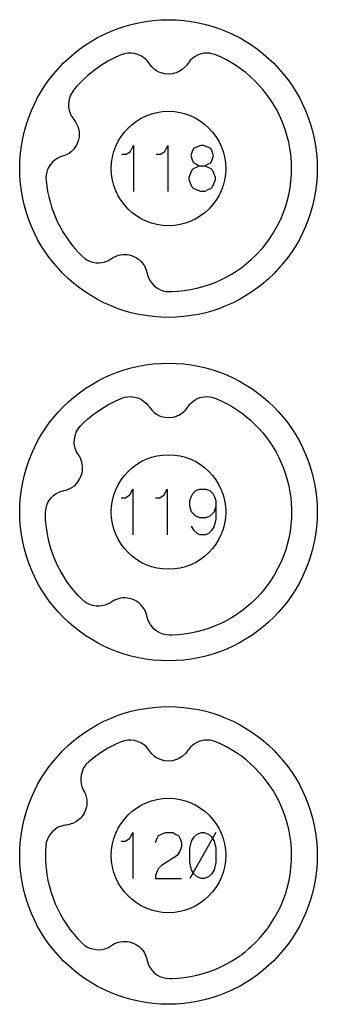
# Model space of a CAD drawing. Extents: x -212 to 474, y -1643 to 77.
# Drawn here: x -212 to -186, y -1553 to -1467 of the extents above; entities that cross this region are included whole.
import ezdxf

# ---------------------------------------------------------------- set-up
doc = ezdxf.new("R2010")
doc.units = 0
doc.layers.add('Capa por Defecto', color=1, linetype='CONTINUOUS')

msp = doc.modelspace()

# ---------------------------------------------------------------- linework, layer by layer
at = {"layer": 'Capa por Defecto'}
for points in [[(-212.125, -1480), (-212.108, -1479.331), (-212.058, -1478.671), (-211.975, -1478.02), (-211.861, -1477.38), (-211.716, -1476.751), (-211.541, -1476.134), (-211.336, -1475.53), (-211.103, -1474.94), (-210.843, -1474.364), (-210.556, -1473.803), (-210.243, -1473.259), (-209.905, -1472.732), (-209.542, -1472.222), (-209.156, -1471.731), (-208.748, -1471.259), (-208.317, -1470.808), (-207.866, -1470.377), (-207.394, -1469.969), (-206.903, -1469.583), (-206.393, -1469.22), (-205.866, -1468.882), (-205.322, -1468.569), (-204.761, -1468.282), (-204.185, -1468.022), (-203.595, -1467.789), (-202.991, -1467.584), (-202.374, -1467.409), (-201.745, -1467.264), (-201.105, -1467.15), (-200.454, -1467.067), (-199.794, -1467.017), (-199.125, -1467), (-198.456, -1467.017), (-197.796, -1467.067), (-197.145, -1467.15), (-196.505, -1467.264), (-195.876, -1467.409), (-195.259, -1467.584), (-194.655, -1467.789), (-194.065, -1468.022), (-193.489, -1468.282), (-192.928, -1468.569), (-192.384, -1468.882), (-191.857, -1469.22), (-191.347, -1469.583), (-190.856, -1469.969), (-190.384, -1470.377), (-189.933, -1470.808), (-189.502, -1471.259), (-189.094, -1471.731), (-188.708, -1472.222), (-188.345, -1472.732), (-188.007, -1473.259), (-187.694, -1473.803), (-187.407, -1474.364), (-187.147, -1474.94), (-186.914, -1475.53), (-186.709, -1476.134), (-186.534, -1476.751), (-186.389, -1477.38), (-186.275, -1478.02), (-186.192, -1478.671), (-186.142, -1479.331), (-186.125, -1480), (-186.142, -1480.669), (-186.192, -1481.329), (-186.275, -1481.98), (-186.389, -1482.62), (-186.534, -1483.249), (-186.709, -1483.866), (-186.914, -1484.47), (-187.147, -1485.06), (-187.407, -1485.636), (-187.694, -1486.197), (-188.007, -1486.741), (-188.345, -1487.268), (-188.708, -1487.778), (-189.094, -1488.269), (-189.502, -1488.741), (-189.933, -1489.192), (-190.384, -1489.623), (-190.856, -1490.031), (-191.347, -1490.417), (-191.857, -1490.78), (-192.384, -1491.118), (-192.928, -1491.431), (-193.489, -1491.718), (-194.065, -1491.978), (-194.655, -1492.211), (-195.259, -1492.416), (-195.876, -1492.591), (-196.505, -1492.736), (-197.145, -1492.85), (-197.796, -1492.933), (-198.456, -1492.983), (-199.125, -1493), (-199.794, -1492.983), (-200.454, -1492.933), (-201.105, -1492.85), (-201.745, -1492.736), (-202.374, -1492.591), (-202.991, -1492.416), (-203.595, -1492.211), (-204.185, -1491.978), (-204.761, -1491.718), (-205.322, -1491.431), (-205.866, -1491.118), (-206.393, -1490.78), (-206.903, -1490.417), (-207.394, -1490.031), (-207.866, -1489.623), (-208.317, -1489.192), (-208.748, -1488.741), (-209.156, -1488.269), (-209.542, -1487.778), (-209.905, -1487.268), (-210.243, -1486.741), (-210.556, -1486.197), (-210.843, -1485.636), (-211.103, -1485.06), (-211.336, -1484.47), (-211.541, -1483.866), (-211.716, -1483.249), (-211.861, -1482.62), (-211.975, -1481.98), (-212.058, -1481.329), (-212.108, -1480.669), (-212.125, -1480)], [(-207.412, -1473.152), (-207.609, -1473.439), (-207.69, -1473.594), (-207.756, -1473.757), (-207.84, -1474.084), (-207.869, -1474.421), (-207.853, -1474.674), (-207.806, -1474.922), (-207.728, -1475.162), (-207.62, -1475.391), (-207.577, -1475.465), (-207.459, -1475.638), (-207.413, -1475.696), (-207.304, -1475.834), (-207.207, -1475.982), (-207.049, -1476.317), (-206.992, -1476.492), (-206.954, -1476.67), (-206.939, -1476.775), (-206.928, -1476.896), (-206.925, -1477.072), (-206.941, -1477.246), (-207.013, -1477.589), (-207.134, -1477.894), (-207.298, -1478.168), (-207.429, -1478.332), (-207.598, -1478.5), (-207.786, -1478.647), (-208.052, -1478.803), (-208.223, -1478.876), (-208.4, -1478.934), (-208.458, -1478.952), (-208.625, -1479.015), (-208.789, -1479.095), (-209.032, -1479.25), (-209.25, -1479.439), (-209.438, -1479.658), (-209.594, -1479.901), (-209.713, -1480.166), (-209.794, -1480.447), (-209.831, -1480.745), (-209.825, -1481.043), (-209.768, -1481.523), (-209.69, -1481.997), (-209.592, -1482.463), (-209.474, -1482.922), (-209.336, -1483.372), (-209.179, -1483.815), (-209.004, -1484.248), (-208.81, -1484.671), (-208.599, -1485.084), (-208.371, -1485.487), (-208.127, -1485.879), (-207.866, -1486.26), (-207.589, -1486.628), (-207.298, -1486.984), (-206.991, -1487.327), (-206.671, -1487.657), (-206.401, -1487.88), (-206.253, -1487.975), (-206.097, -1488.054), (-205.778, -1488.167), (-205.445, -1488.226), (-205.192, -1488.232), (-204.94, -1488.206), (-204.694, -1488.15), (-204.457, -1488.062), (-204.379, -1488.025), (-204.197, -1487.923), (-204.135, -1487.882), (-203.988, -1487.785), (-203.833, -1487.702), (-203.485, -1487.573), (-203.306, -1487.532), (-203.124, -1487.51), (-203.019, -1487.504), (-202.898, -1487.504), (-202.722, -1487.516), (-202.55, -1487.547), (-202.214, -1487.649), (-201.921, -1487.796), (-201.663, -1487.983), (-201.511, -1488.128), (-201.358, -1488.311), (-201.227, -1488.51), (-201.095, -1488.79), (-201.038, -1488.966), (-200.996, -1489.148), (-200.982, -1489.207), (-200.934, -1489.379), (-200.869, -1489.549), (-200.735, -1489.804), (-200.566, -1490.038), (-200.365, -1490.245), (-200.136, -1490.421), (-199.882, -1490.563), (-199.61, -1490.668), (-199.32, -1490.731), (-199.052, -1490.75), (-198.848, -1490.746), (-198.301, -1490.718), (-197.756, -1490.663), (-197.196, -1490.577), (-196.641, -1490.461), (-196.093, -1490.316), (-195.553, -1490.142), (-195.053, -1489.949), (-194.561, -1489.736), (-194.083, -1489.496), (-193.616, -1489.232), (-193.163, -1488.946), (-192.725, -1488.638), (-192.303, -1488.307), (-191.897, -1487.957), (-191.396, -1487.47), (-190.926, -1486.952), (-190.778, -1486.773), (-190.356, -1486.218), (-189.97, -1485.637), (-189.628, -1485.041), (-189.325, -1484.424), (-189.107, -1483.906), (-188.917, -1483.379), (-188.755, -1482.842), (-188.621, -1482.297), (-188.509, -1481.701), (-188.431, -1481.099), (-188.39, -1480.55), (-188.375, -1480), (-188.388, -1479.496), (-188.422, -1478.994), (-188.445, -1478.765), (-188.52, -1478.231), (-188.621, -1477.702), (-188.747, -1477.189), (-188.897, -1476.682), (-189.072, -1476.184), (-189.272, -1475.695), (-189.488, -1475.231), (-189.726, -1474.779), (-189.985, -1474.338), (-190.265, -1473.91), (-190.565, -1473.496), (-190.885, -1473.096), (-191.222, -1472.712), (-191.578, -1472.344), (-191.954, -1471.991), (-192.347, -1471.656), (-192.755, -1471.34), (-193.178, -1471.044), (-193.614, -1470.768), (-194.063, -1470.514), (-194.524, -1470.282), (-194.995, -1470.073), (-195.33, -1469.968), (-195.502, -1469.936), (-195.677, -1469.921), (-196.015, -1469.936), (-196.346, -1470.007), (-196.583, -1470.096), (-196.806, -1470.213), (-197.013, -1470.358), (-197.2, -1470.529), (-197.259, -1470.592), (-197.389, -1470.755), (-197.431, -1470.816), (-197.532, -1470.961), (-197.645, -1471.096), (-197.919, -1471.346), (-198.069, -1471.451), (-198.229, -1471.54), (-198.325, -1471.585), (-198.437, -1471.63), (-198.605, -1471.684), (-198.776, -1471.721), (-199.125, -1471.752), (-199.452, -1471.725), (-199.762, -1471.648), (-199.957, -1471.571), (-200.167, -1471.459), (-200.363, -1471.322), (-200.59, -1471.113), (-200.71, -1470.971), (-200.816, -1470.818), (-200.851, -1470.769), (-200.96, -1470.627), (-201.084, -1470.494), (-201.304, -1470.307), (-201.548, -1470.154), (-201.812, -1470.037), (-202.091, -1469.959), (-202.379, -1469.923), (-202.671, -1469.928), (-202.968, -1469.98), (-203.255, -1470.073), (-203.738, -1470.286), (-204.412, -1470.637), (-205.06, -1471.035), (-205.624, -1471.435), (-206.161, -1471.871), (-206.494, -1472.172), (-206.814, -1472.486), (-207.12, -1472.813), (-207.412, -1473.152)], [(-204.125, -1480), (-204.099, -1479.489), (-204.023, -1478.992), (-203.9, -1478.513), (-203.732, -1478.054), (-203.522, -1477.617), (-203.271, -1477.204), (-202.983, -1476.82), (-202.661, -1476.464), (-202.305, -1476.142), (-201.921, -1475.854), (-201.508, -1475.603), (-201.071, -1475.393), (-200.612, -1475.225), (-200.133, -1475.102), (-199.636, -1475.026), (-199.125, -1475), (-198.614, -1475.026), (-198.117, -1475.102), (-197.638, -1475.225), (-197.179, -1475.393), (-196.742, -1475.603), (-196.329, -1475.854), (-195.945, -1476.142), (-195.589, -1476.464), (-195.267, -1476.82), (-194.979, -1477.204), (-194.728, -1477.617), (-194.518, -1478.054), (-194.35, -1478.513), (-194.227, -1478.992), (-194.151, -1479.489), (-194.125, -1480), (-194.151, -1480.511), (-194.227, -1481.008), (-194.35, -1481.487), (-194.518, -1481.946), (-194.728, -1482.383), (-194.979, -1482.796), (-195.267, -1483.18), (-195.589, -1483.536), (-195.945, -1483.858), (-196.329, -1484.146), (-196.742, -1484.397), (-197.179, -1484.607), (-197.638, -1484.775), (-198.117, -1484.898), (-198.614, -1484.974), (-199.125, -1485), (-199.636, -1484.974), (-200.133, -1484.898), (-200.612, -1484.775), (-201.071, -1484.607), (-201.508, -1484.397), (-201.921, -1484.146), (-202.305, -1483.858), (-202.661, -1483.536), (-202.983, -1483.18), (-203.271, -1482.796), (-203.522, -1482.383), (-203.732, -1481.946), (-203.9, -1481.487), (-204.023, -1481.008), (-204.099, -1480.511), (-204.125, -1480)], [(-212.125, -1510), (-212.108, -1509.331), (-212.058, -1508.671), (-211.975, -1508.02), (-211.861, -1507.38), (-211.716, -1506.751), (-211.541, -1506.134), (-211.336, -1505.53), (-211.103, -1504.94), (-210.843, -1504.364), (-210.556, -1503.803), (-210.243, -1503.259), (-209.905, -1502.732), (-209.542, -1502.222), (-209.156, -1501.731), (-208.748, -1501.259), (-208.317, -1500.808), (-207.866, -1500.377), (-207.394, -1499.969), (-206.903, -1499.583), (-206.393, -1499.22), (-205.866, -1498.882), (-205.322, -1498.569), (-204.761, -1498.282), (-204.185, -1498.022), (-203.595, -1497.789), (-202.991, -1497.584), (-202.374, -1497.409), (-201.745, -1497.264), (-201.105, -1497.15), (-200.454, -1497.067), (-199.794, -1497.017), (-199.125, -1497), (-198.456, -1497.017), (-197.796, -1497.067), (-197.145, -1497.15), (-196.505, -1497.264), (-195.876, -1497.409), (-195.259, -1497.584), (-194.655, -1497.789), (-194.065, -1498.022), (-193.489, -1498.282), (-192.928, -1498.569), (-192.384, -1498.882), (-191.857, -1499.22), (-191.347, -1499.583), (-190.856, -1499.969), (-190.384, -1500.377), (-189.933, -1500.808), (-189.502, -1501.259), (-189.094, -1501.731), (-188.708, -1502.222), (-188.345, -1502.732), (-188.007, -1503.259), (-187.694, -1503.803), (-187.407, -1504.364), (-187.147, -1504.94), (-186.914, -1505.53), (-186.709, -1506.134), (-186.534, -1506.751), (-186.389, -1507.38), (-186.275, -1508.02), (-186.192, -1508.671), (-186.142, -1509.331), (-186.125, -1510), (-186.142, -1510.669), (-186.192, -1511.329), (-186.275, -1511.98), (-186.389, -1512.62), (-186.534, -1513.249), (-186.709, -1513.866), (-186.914, -1514.47), (-187.147, -1515.06), (-187.407, -1515.636), (-187.694, -1516.197), (-188.007, -1516.741), (-188.345, -1517.268), (-188.708, -1517.778), (-189.094, -1518.269), (-189.502, -1518.741), (-189.933, -1519.192), (-190.384, -1519.623), (-190.856, -1520.031), (-191.347, -1520.417), (-191.857, -1520.78), (-192.384, -1521.118), (-192.928, -1521.431), (-193.489, -1521.718), (-194.065, -1521.978), (-194.655, -1522.211), (-195.259, -1522.416), (-195.876, -1522.591), (-196.505, -1522.736), (-197.145, -1522.85), (-197.796, -1522.933), (-198.456, -1522.983), (-199.125, -1523), (-199.794, -1522.983), (-200.454, -1522.933), (-201.105, -1522.85), (-201.745, -1522.736), (-202.374, -1522.591), (-202.991, -1522.416), (-203.595, -1522.211), (-204.185, -1521.978), (-204.761, -1521.718), (-205.322, -1521.431), (-205.866, -1521.118), (-206.393, -1520.78), (-206.903, -1520.417), (-207.394, -1520.031), (-207.866, -1519.623), (-208.317, -1519.192), (-208.748, -1518.741), (-209.156, -1518.269), (-209.542, -1517.778), (-209.905, -1517.268), (-210.243, -1516.741), (-210.556, -1516.197), (-210.843, -1515.636), (-211.103, -1515.06), (-211.336, -1514.47), (-211.541, -1513.866), (-211.716, -1513.249), (-211.861, -1512.62), (-211.975, -1511.98), (-212.058, -1511.329), (-212.108, -1510.669), (-212.125, -1510)], [(-206.783, -1502.455), (-206.478, -1502.157), (-206.161, -1501.871), (-205.624, -1501.435), (-205.06, -1501.035), (-204.412, -1500.637), (-203.738, -1500.286), (-203.255, -1500.073), (-202.968, -1499.98), (-202.671, -1499.928), (-202.379, -1499.923), (-202.091, -1499.959), (-201.812, -1500.037), (-201.548, -1500.154), (-201.304, -1500.307), (-201.084, -1500.494), (-200.96, -1500.627), (-200.851, -1500.769), (-200.816, -1500.818), (-200.71, -1500.971), (-200.59, -1501.113), (-200.363, -1501.322), (-200.167, -1501.459), (-199.957, -1501.571), (-199.762, -1501.648), (-199.452, -1501.725), (-199.125, -1501.752), (-198.776, -1501.721), (-198.605, -1501.684), (-198.437, -1501.63), (-198.325, -1501.585), (-198.229, -1501.54), (-198.069, -1501.451), (-197.919, -1501.346), (-197.645, -1501.096), (-197.532, -1500.961), (-197.431, -1500.816), (-197.389, -1500.755), (-197.259, -1500.592), (-197.2, -1500.529), (-197.013, -1500.358), (-196.806, -1500.213), (-196.583, -1500.096), (-196.346, -1500.007), (-196.015, -1499.936), (-195.677, -1499.921), (-195.502, -1499.936), (-195.33, -1499.968), (-194.995, -1500.073), (-194.524, -1500.282), (-194.063, -1500.514), (-193.614, -1500.768), (-193.178, -1501.044), (-192.755, -1501.34), (-192.347, -1501.656), (-191.954, -1501.991), (-191.578, -1502.344), (-191.222, -1502.712), (-190.885, -1503.096), (-190.565, -1503.496), (-190.265, -1503.91), (-189.985, -1504.338), (-189.726, -1504.779), (-189.488, -1505.231), (-189.272, -1505.695), (-189.072, -1506.184), (-188.897, -1506.682), (-188.747, -1507.189), (-188.621, -1507.702), (-188.52, -1508.231), (-188.445, -1508.765), (-188.402, -1509.24), (-188.38, -1509.716), (-188.375, -1510), (-188.39, -1510.55), (-188.431, -1511.099), (-188.509, -1511.701), (-188.621, -1512.297), (-188.755, -1512.842), (-188.917, -1513.379), (-189.107, -1513.906), (-189.325, -1514.424), (-189.564, -1514.919), (-189.899, -1515.52), (-190.271, -1516.097), (-190.68, -1516.651), (-191.062, -1517.109), (-191.469, -1517.546), (-191.897, -1517.957), (-192.303, -1518.307), (-192.725, -1518.638), (-193.163, -1518.946), (-193.616, -1519.232), (-194.083, -1519.496), (-194.561, -1519.736), (-195.053, -1519.949), (-195.553, -1520.142), (-196.093, -1520.316), (-196.641, -1520.461), (-197.196, -1520.577), (-197.756, -1520.663), (-198.301, -1520.718), (-198.848, -1520.746), (-199.052, -1520.75), (-199.32, -1520.731), (-199.61, -1520.668), (-199.882, -1520.563), (-200.136, -1520.421), (-200.365, -1520.245), (-200.566, -1520.038), (-200.735, -1519.804), (-200.869, -1519.549), (-200.934, -1519.379), (-200.982, -1519.207), (-200.996, -1519.148), (-201.038, -1518.966), (-201.095, -1518.79), (-201.227, -1518.51), (-201.358, -1518.311), (-201.511, -1518.128), (-201.663, -1517.983), (-201.921, -1517.796), (-202.214, -1517.649), (-202.55, -1517.547), (-202.722, -1517.516), (-202.898, -1517.504), (-203.019, -1517.504), (-203.124, -1517.51), (-203.306, -1517.532), (-203.485, -1517.573), (-203.833, -1517.702), (-203.988, -1517.785), (-204.135, -1517.882), (-204.197, -1517.923), (-204.379, -1518.025), (-204.457, -1518.062), (-204.694, -1518.15), (-204.94, -1518.206), (-205.192, -1518.232), (-205.445, -1518.226), (-205.778, -1518.167), (-206.097, -1518.054), (-206.253, -1517.975), (-206.401, -1517.88), (-206.671, -1517.657), (-207.03, -1517.286), (-207.371, -1516.898), (-207.693, -1516.495), (-207.995, -1516.075), (-208.278, -1515.641), (-208.54, -1515.193), (-208.781, -1514.732), (-209, -1514.258), (-209.196, -1513.772), (-209.369, -1513.275), (-209.517, -1512.768), (-209.641, -1512.25), (-209.739, -1511.724), (-209.812, -1511.189), (-209.857, -1510.647), (-209.875, -1510.097), (-209.855, -1509.808), (-209.792, -1509.515), (-209.687, -1509.243), (-209.546, -1508.989), (-209.369, -1508.76), (-209.162, -1508.559), (-208.929, -1508.39), (-208.673, -1508.256), (-208.503, -1508.191), (-208.331, -1508.143), (-208.272, -1508.129), (-208.091, -1508.088), (-207.914, -1508.03), (-207.635, -1507.898), (-207.435, -1507.767), (-207.252, -1507.614), (-207.107, -1507.462), (-206.92, -1507.204), (-206.773, -1506.911), (-206.671, -1506.575), (-206.641, -1506.403), (-206.628, -1506.228), (-206.628, -1506.106), (-206.634, -1506.001), (-206.656, -1505.819), (-206.697, -1505.64), (-206.826, -1505.292), (-206.91, -1505.137), (-207.006, -1504.99), (-207.047, -1504.928), (-207.149, -1504.746), (-207.186, -1504.668), (-207.274, -1504.431), (-207.331, -1504.185), (-207.356, -1503.933), (-207.35, -1503.68), (-207.291, -1503.347), (-207.179, -1503.028), (-207.099, -1502.872), (-207.005, -1502.724), (-206.783, -1502.455)], [(-204.125, -1510), (-204.099, -1509.489), (-204.023, -1508.992), (-203.9, -1508.513), (-203.732, -1508.054), (-203.522, -1507.617), (-203.271, -1507.204), (-202.983, -1506.82), (-202.661, -1506.464), (-202.305, -1506.142), (-201.921, -1505.854), (-201.508, -1505.603), (-201.071, -1505.393), (-200.612, -1505.225), (-200.133, -1505.102), (-199.636, -1505.026), (-199.125, -1505), (-198.614, -1505.026), (-198.117, -1505.102), (-197.638, -1505.225), (-197.179, -1505.393), (-196.742, -1505.603), (-196.329, -1505.854), (-195.945, -1506.142), (-195.589, -1506.464), (-195.267, -1506.82), (-194.979, -1507.204), (-194.728, -1507.617), (-194.518, -1508.054), (-194.35, -1508.513), (-194.227, -1508.992), (-194.151, -1509.489), (-194.125, -1510), (-194.151, -1510.511), (-194.227, -1511.008), (-194.35, -1511.487), (-194.518, -1511.946), (-194.728, -1512.383), (-194.979, -1512.796), (-195.267, -1513.18), (-195.589, -1513.536), (-195.945, -1513.858), (-196.329, -1514.146), (-196.742, -1514.397), (-197.179, -1514.607), (-197.638, -1514.775), (-198.117, -1514.898), (-198.614, -1514.974), (-199.125, -1515), (-199.636, -1514.974), (-200.133, -1514.898), (-200.612, -1514.775), (-201.071, -1514.607), (-201.508, -1514.397), (-201.921, -1514.146), (-202.305, -1513.858), (-202.661, -1513.536), (-202.983, -1513.18), (-203.271, -1512.796), (-203.522, -1512.383), (-203.732, -1511.946), (-203.9, -1511.487), (-204.023, -1511.008), (-204.099, -1510.511), (-204.125, -1510)], [(-212.125, -1540), (-212.108, -1539.331), (-212.058, -1538.671), (-211.975, -1538.02), (-211.861, -1537.38), (-211.716, -1536.751), (-211.541, -1536.134), (-211.336, -1535.53), (-211.103, -1534.94), (-210.843, -1534.364), (-210.556, -1533.803), (-210.243, -1533.259), (-209.905, -1532.732), (-209.542, -1532.222), (-209.156, -1531.731), (-208.748, -1531.259), (-208.317, -1530.808), (-207.866, -1530.377), (-207.394, -1529.969), (-206.903, -1529.583), (-206.393, -1529.22), (-205.866, -1528.882), (-205.322, -1528.569), (-204.761, -1528.282), (-204.185, -1528.022), (-203.595, -1527.789), (-202.991, -1527.584), (-202.374, -1527.409), (-201.745, -1527.264), (-201.105, -1527.15), (-200.454, -1527.067), (-199.794, -1527.017), (-199.125, -1527), (-198.456, -1527.017), (-197.796, -1527.067), (-197.145, -1527.15), (-196.505, -1527.264), (-195.876, -1527.409), (-195.259, -1527.584), (-194.655, -1527.789), (-194.065, -1528.022), (-193.489, -1528.282), (-192.928, -1528.569), (-192.384, -1528.882), (-191.857, -1529.22), (-191.347, -1529.583), (-190.856, -1529.969), (-190.384, -1530.377), (-189.933, -1530.808), (-189.502, -1531.259), (-189.094, -1531.731), (-188.708, -1532.222), (-188.345, -1532.732), (-188.007, -1533.259), (-187.694, -1533.803), (-187.407, -1534.364), (-187.147, -1534.94), (-186.914, -1535.53), (-186.709, -1536.134), (-186.534, -1536.751), (-186.389, -1537.38), (-186.275, -1538.02), (-186.192, -1538.671), (-186.142, -1539.331), (-186.125, -1540), (-186.142, -1540.669), (-186.192, -1541.329), (-186.275, -1541.98), (-186.389, -1542.62), (-186.534, -1543.249), (-186.709, -1543.866), (-186.914, -1544.47), (-187.147, -1545.06), (-187.407, -1545.636), (-187.694, -1546.197), (-188.007, -1546.741), (-188.345, -1547.268), (-188.708, -1547.778), (-189.094, -1548.269), (-189.502, -1548.741), (-189.933, -1549.192), (-190.384, -1549.623), (-190.856, -1550.031), (-191.347, -1550.417), (-191.857, -1550.78), (-192.384, -1551.118), (-192.928, -1551.431), (-193.489, -1551.718), (-194.065, -1551.978), (-194.655, -1552.211), (-195.259, -1552.416), (-195.876, -1552.591), (-196.505, -1552.736), (-197.145, -1552.85), (-197.796, -1552.933), (-198.456, -1552.983), (-199.125, -1553), (-199.794, -1552.983), (-200.454, -1552.933), (-201.105, -1552.85), (-201.745, -1552.736), (-202.374, -1552.591), (-202.991, -1552.416), (-203.595, -1552.211), (-204.185, -1551.978), (-204.761, -1551.718), (-205.322, -1551.431), (-205.866, -1551.118), (-206.393, -1550.78), (-206.903, -1550.417), (-207.394, -1550.031), (-207.866, -1549.623), (-208.317, -1549.192), (-208.748, -1548.741), (-209.156, -1548.269), (-209.542, -1547.778), (-209.905, -1547.268), (-210.243, -1546.741), (-210.556, -1546.197), (-210.843, -1545.636), (-211.103, -1545.06), (-211.336, -1544.47), (-211.541, -1543.866), (-211.716, -1543.249), (-211.861, -1542.62), (-211.975, -1541.98), (-212.058, -1541.329), (-212.108, -1540.669), (-212.125, -1540)], [(-206.097, -1531.817), (-206.341, -1532.065), (-206.447, -1532.204), (-206.54, -1532.353), (-206.68, -1532.661), (-206.768, -1532.987), (-206.796, -1533.239), (-206.792, -1533.492), (-206.757, -1533.742), (-206.691, -1533.986), (-206.661, -1534.067), (-206.575, -1534.257), (-206.54, -1534.322), (-206.456, -1534.477), (-206.386, -1534.639), (-206.289, -1534.997), (-206.263, -1535.179), (-206.257, -1535.361), (-206.26, -1535.467), (-206.271, -1535.588), (-206.298, -1535.762), (-206.344, -1535.931), (-206.475, -1536.256), (-206.647, -1536.535), (-206.856, -1536.776), (-207.013, -1536.915), (-207.209, -1537.052), (-207.419, -1537.164), (-207.709, -1537.271), (-207.89, -1537.313), (-208.074, -1537.339), (-208.134, -1537.347), (-208.31, -1537.38), (-208.484, -1537.43), (-208.751, -1537.541), (-208.998, -1537.69), (-209.222, -1537.872), (-209.418, -1538.085), (-209.581, -1538.325), (-209.709, -1538.587), (-209.798, -1538.875), (-209.844, -1539.173), (-209.867, -1539.586), (-209.875, -1540), (-209.861, -1540.558), (-209.819, -1541.109), (-209.749, -1541.652), (-209.653, -1542.186), (-209.531, -1542.711), (-209.383, -1543.225), (-209.211, -1543.729), (-209.015, -1544.221), (-208.796, -1544.701), (-208.554, -1545.168), (-208.291, -1545.621), (-208.006, -1546.06), (-207.701, -1546.483), (-207.377, -1546.891), (-207.033, -1547.283), (-206.671, -1547.657), (-206.401, -1547.88), (-206.253, -1547.975), (-206.097, -1548.054), (-205.778, -1548.167), (-205.445, -1548.226), (-205.192, -1548.232), (-204.94, -1548.206), (-204.694, -1548.15), (-204.457, -1548.062), (-204.379, -1548.025), (-204.197, -1547.923), (-204.135, -1547.882), (-203.988, -1547.785), (-203.833, -1547.702), (-203.485, -1547.573), (-203.306, -1547.532), (-203.124, -1547.51), (-203.019, -1547.504), (-202.898, -1547.504), (-202.722, -1547.516), (-202.55, -1547.547), (-202.214, -1547.649), (-201.921, -1547.796), (-201.663, -1547.983), (-201.511, -1548.128), (-201.358, -1548.311), (-201.227, -1548.51), (-201.095, -1548.79), (-201.038, -1548.966), (-200.996, -1549.148), (-200.982, -1549.207), (-200.934, -1549.379), (-200.869, -1549.549), (-200.735, -1549.804), (-200.566, -1550.038), (-200.365, -1550.245), (-200.136, -1550.421), (-199.882, -1550.563), (-199.61, -1550.668), (-199.32, -1550.731), (-199.052, -1550.75), (-198.848, -1550.746), (-198.301, -1550.718), (-197.756, -1550.663), (-197.196, -1550.577), (-196.641, -1550.461), (-196.093, -1550.316), (-195.553, -1550.142), (-195.053, -1549.949), (-194.561, -1549.736), (-194.083, -1549.496), (-193.616, -1549.232), (-193.163, -1548.946), (-192.725, -1548.638), (-192.407, -1548.392), (-192.098, -1548.134), (-191.897, -1547.957), (-191.5, -1547.577), (-191.122, -1547.177), (-190.765, -1546.758), (-190.43, -1546.322), (-190.118, -1545.869), (-189.829, -1545.401), (-189.564, -1544.919), (-189.325, -1544.424), (-189.107, -1543.906), (-188.917, -1543.379), (-188.755, -1542.842), (-188.621, -1542.297), (-188.509, -1541.701), (-188.431, -1541.099), (-188.405, -1540.802), (-188.384, -1540.401), (-188.375, -1540), (-188.393, -1539.381), (-188.445, -1538.765), (-188.52, -1538.231), (-188.621, -1537.702), (-188.747, -1537.189), (-188.897, -1536.682), (-189.072, -1536.184), (-189.272, -1535.695), (-189.488, -1535.231), (-189.726, -1534.779), (-189.985, -1534.338), (-190.265, -1533.91), (-190.565, -1533.496), (-190.885, -1533.096), (-191.222, -1532.712), (-191.578, -1532.344), (-191.954, -1531.991), (-192.347, -1531.656), (-192.755, -1531.34), (-193.178, -1531.044), (-193.614, -1530.768), (-194.063, -1530.514), (-194.524, -1530.282), (-194.995, -1530.073), (-195.33, -1529.968), (-195.502, -1529.936), (-195.677, -1529.921), (-196.015, -1529.936), (-196.346, -1530.007), (-196.583, -1530.096), (-196.806, -1530.213), (-197.013, -1530.358), (-197.2, -1530.529), (-197.259, -1530.592), (-197.389, -1530.755), (-197.431, -1530.816), (-197.532, -1530.961), (-197.645, -1531.096), (-197.919, -1531.346), (-198.069, -1531.451), (-198.229, -1531.54), (-198.325, -1531.585), (-198.437, -1531.63), (-198.605, -1531.684), (-198.776, -1531.721), (-199.125, -1531.752), (-199.452, -1531.725), (-199.762, -1531.648), (-199.957, -1531.571), (-200.167, -1531.459), (-200.363, -1531.322), (-200.59, -1531.113), (-200.71, -1530.971), (-200.816, -1530.818), (-200.851, -1530.769), (-200.96, -1530.627), (-201.084, -1530.494), (-201.304, -1530.307), (-201.548, -1530.154), (-201.812, -1530.037), (-202.091, -1529.959), (-202.379, -1529.923), (-202.671, -1529.928), (-202.968, -1529.98), (-203.255, -1530.073), (-203.738, -1530.286), (-204.412, -1530.637), (-205.06, -1531.035), (-205.624, -1531.435), (-206.097, -1531.817)], [(-204.125, -1540), (-204.099, -1539.489), (-204.023, -1538.992), (-203.9, -1538.513), (-203.732, -1538.054), (-203.522, -1537.617), (-203.271, -1537.204), (-202.983, -1536.82), (-202.661, -1536.464), (-202.305, -1536.142), (-201.921, -1535.854), (-201.508, -1535.603), (-201.071, -1535.393), (-200.612, -1535.225), (-200.133, -1535.102), (-199.636, -1535.026), (-199.125, -1535), (-198.614, -1535.026), (-198.117, -1535.102), (-197.638, -1535.225), (-197.179, -1535.393), (-196.742, -1535.603), (-196.329, -1535.854), (-195.945, -1536.142), (-195.589, -1536.464), (-195.267, -1536.82), (-194.979, -1537.204), (-194.728, -1537.617), (-194.518, -1538.054), (-194.35, -1538.513), (-194.227, -1538.992), (-194.151, -1539.489), (-194.125, -1540), (-194.151, -1540.511), (-194.227, -1541.008), (-194.35, -1541.487), (-194.518, -1541.946), (-194.728, -1542.383), (-194.979, -1542.796), (-195.267, -1543.18), (-195.589, -1543.536), (-195.945, -1543.858), (-196.329, -1544.146), (-196.742, -1544.397), (-197.179, -1544.607), (-197.638, -1544.775), (-198.117, -1544.898), (-198.614, -1544.974), (-199.125, -1545), (-199.636, -1544.974), (-200.133, -1544.898), (-200.612, -1544.775), (-201.071, -1544.607), (-201.508, -1544.397), (-201.921, -1544.146), (-202.305, -1543.858), (-202.661, -1543.536), (-202.983, -1543.18), (-203.271, -1542.796), (-203.522, -1542.383), (-203.732, -1541.946), (-203.9, -1541.487), (-204.023, -1541.008), (-204.099, -1540.511), (-204.125, -1540)], [(-197.25, -1540.625), (-197.25, -1539.375), (-197.125, -1538.75), (-196.875, -1538.375), (-196.625, -1538.125), (-196.25, -1538), (-196, -1538), (-195.625, -1538.125), (-195.375, -1538.375), (-195.125, -1538.75), (-195, -1539.375), (-195, -1540.625), (-195.125, -1541.25), (-195.375, -1541.625), (-195.625, -1541.875), (-196, -1542), (-196.25, -1542), (-196.625, -1541.875), (-196.875, -1541.625), (-197.125, -1541.25), (-197.25, -1540.625)]]:
    msp.add_lwpolyline(points, close=True, dxfattribs=at)
for points in [[(-203.188, -1478.75), (-203.062, -1478.75), (-202.812, -1478.75), (-202.438, -1478.5), (-202.188, -1478), (-202.188, -1482)], [(-200.188, -1478.75), (-200.062, -1478.75), (-199.812, -1478.75), (-199.438, -1478.5), (-199.188, -1478), (-199.188, -1482)], [(-197.312, -1481), (-197.312, -1480.75), (-197.188, -1480.375), (-197.062, -1480.125), (-196.938, -1480), (-196.688, -1479.875), (-196.438, -1479.75), (-195.938, -1479.75), (-195.688, -1479.625), (-195.438, -1479.5), (-195.312, -1479.25), (-195.188, -1478.875), (-195.312, -1478.5), (-195.438, -1478.25), (-195.688, -1478.125), (-196.062, -1478), (-196.312, -1478), (-196.688, -1478.125), (-196.938, -1478.25), (-197.062, -1478.5), (-197.188, -1478.875), (-197.062, -1479.25), (-196.938, -1479.5), (-196.688, -1479.625), (-196.438, -1479.75)], [(-195.938, -1479.75), (-195.688, -1479.875), (-195.438, -1480), (-195.312, -1480.125), (-195.188, -1480.375), (-195.062, -1480.75), (-195.062, -1481), (-195.188, -1481.375), (-195.312, -1481.625), (-195.438, -1481.75), (-195.688, -1481.875), (-195.938, -1482), (-196.312, -1482), (-196.688, -1481.875), (-196.938, -1481.75), (-197.062, -1481.625), (-197.188, -1481.375), (-197.312, -1481)], [(-203.25, -1508.75), (-203.125, -1508.75), (-202.875, -1508.75), (-202.5, -1508.5), (-202.25, -1508), (-202.25, -1512)], [(-200.25, -1508.75), (-200.125, -1508.75), (-199.875, -1508.75), (-199.5, -1508.5), (-199.25, -1508), (-199.25, -1512)], [(-195, -1509.5), (-195.125, -1510), (-195.5, -1510.375), (-195.875, -1510.5), (-196.375, -1510.5), (-196.75, -1510.375), (-197.125, -1510), (-197.25, -1509.5), (-197.25, -1509), (-197.125, -1508.625), (-197, -1508.375), (-196.75, -1508.125), (-196.375, -1508), (-195.875, -1508), (-195.5, -1508.125), (-195.25, -1508.375), (-195.125, -1508.625), (-195, -1509), (-195, -1510.625), (-195.125, -1511.25), (-195.375, -1511.625), (-195.625, -1511.875), (-195.875, -1512), (-196.375, -1512), (-196.625, -1511.875), (-196.875, -1511.625), (-197.125, -1511.25)], [(-203.25, -1538.75), (-203.125, -1538.75), (-202.875, -1538.75), (-202.5, -1538.5), (-202.25, -1538), (-202.25, -1542)], [(-200.25, -1538.875), (-200.125, -1538.5), (-200, -1538.25), (-199.75, -1538.125), (-199.375, -1538), (-198.75, -1538), (-198.5, -1538.125), (-198.25, -1538.25), (-198.125, -1538.5), (-198, -1538.875), (-198, -1539.25), (-198.125, -1539.625), (-198.375, -1540), (-199.75, -1540.875), (-200, -1541.125), (-200.125, -1541.375), (-200.25, -1541.75), (-200.25, -1542), (-198, -1542)], [(-195, -1538), (-197.25, -1542)]]:
    msp.add_lwpolyline(points, dxfattribs=at)

doc.saveas('drawing.dxf')
